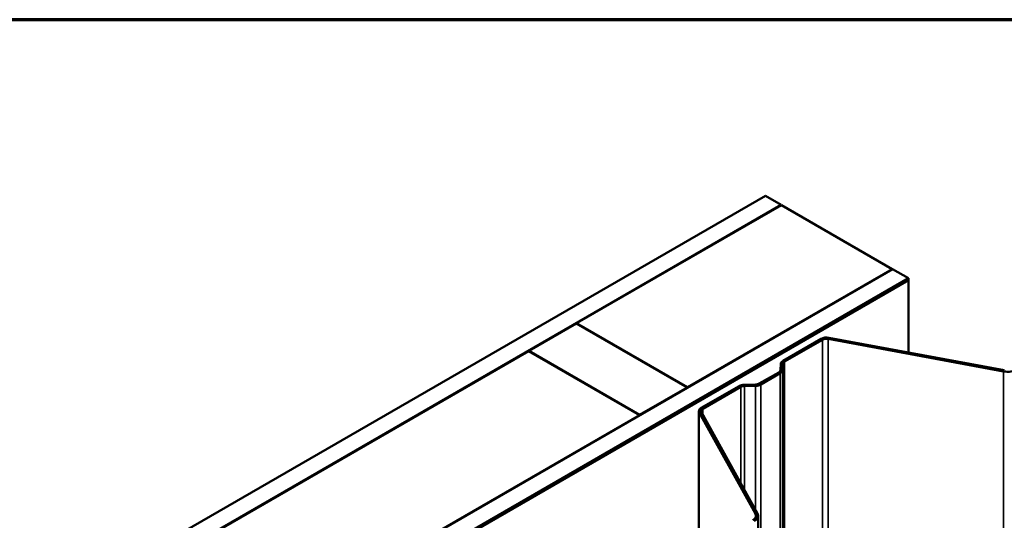
# Model space of a CAD drawing. Units: inches. Extents: x 0.6 to 33.4, y 0.6 to 21.4.
# Drawn here: x 30 to 32.2, y 20.3 to 21.4 of the extents above; entities that cross this region are included whole.
import ezdxf

# ---------------------------------------------------------------- set-up
doc = ezdxf.new("R2010")
doc.units = ezdxf.units.IN
doc.header["$LTSCALE"] = 2
doc.header["$MEASUREMENT"] = 0
for name, color, linetype, lineweight in [('Border (ANSI)', 7, 'Continuous', 70), ('Visible (ANSI)', 7, 'Continuous', 50), ('Visible Narrow (ANSI)', 7, 'Continuous', 35)]:
    doc.layers.add(name, color=color, linetype=linetype, lineweight=lineweight)

# ---------------------------------------------------------------- blocks, each defined once
blk = doc.blocks.new('Borders ATAS A Border')
at = {"layer": 'Border (ANSI)'}
blk.add_line((16.7, 10.7), (0.3, 10.7), dxfattribs=at)

msp = doc.modelspace()

# ---------------------------------------------------------------- linework, layer by layer
at = {"layer": 'Visible (ANSI)'}
for p, q in [((27.73657, 18.74176), (31.659599, 21.006722)), ((31.659599, 21.006722), (31.694954, 20.98631)), ((31.694954, 20.98631), (27.73657, 18.700936)), ((31.238163, 20.721765), (31.695661, 20.985901)), ((31.694954, 20.98631), (31.694954, 20.985493)), ((31.943149, 20.843014), (31.695661, 20.985901)), ((27.73657, 18.413529), (31.943856, 20.842606)), ((31.943149, 20.843014), (31.485651, 20.578878)), ((31.943149, 20.842198), (31.943149, 20.843014)), ((31.943856, 20.842606), (31.979211, 20.822194)), ((31.979211, 20.822194), (27.73657, 18.372704)), ((27.739399, 18.373521), (31.976383, 20.819744)), ((27.742227, 18.371888), (31.979211, 20.818111)), ((31.976383, 20.819744), (31.979211, 20.818111)), ((31.979211, 20.822194), (31.979211, 20.818111)), ((31.979211, 20.818111), (31.979211, 20.656742)), ((31.13139, 20.660119), (31.237456, 20.721356)), ((31.237456, 20.721356), (31.484943, 20.57847)), ((31.485651, 20.578878), (31.238163, 20.721765)), ((31.238163, 20.721765), (31.238163, 20.720948)), ((31.699178, 20.638145), (31.784002, 20.687118)), ((31.702714, 20.636104), (31.787537, 20.685076)), ((31.800192, 20.686846), (32.19181, 20.614359)), ((31.801719, 20.689595), (32.193336, 20.617108)), ((30.106792, 20.068567), (31.130683, 20.659711)), ((31.130683, 20.659711), (31.37817, 20.516824)), ((31.378877, 20.517232), (31.13139, 20.660119)), ((31.13139, 20.660119), (31.13139, 20.659303)), ((31.693122, 20.616958), (31.694065, 20.631382)), ((31.698119, 20.616849), (31.699062, 20.631273)), ((31.646145, 20.587114), (31.68947, 20.612127)), ((31.649681, 20.585073), (31.693006, 20.610086)), ((31.612796, 20.584461), (31.637778, 20.585005)), ((31.484943, 20.57847), (31.378877, 20.517232)), ((31.484943, 20.57847), (31.484943, 20.577653)), ((31.485651, 20.578878), (31.485651, 20.578061)), ((31.516258, 20.532536), (31.601082, 20.581509)), ((31.519794, 20.530495), (31.604617, 20.579467)), ((31.612985, 20.581576), (31.637967, 20.582121)), ((31.511133, 20.525392), (31.511133, 20.23193)), ((31.637519, 20.296207), (31.511968, 20.522307)), ((31.64228, 20.297088), (31.51673, 20.523188)), ((31.37817, 20.516824), (30.35428, 19.925681)), ((31.37817, 20.516824), (31.37817, 20.516008)), ((31.378877, 20.517232), (31.378877, 20.516416)), ((31.643712, 15.392821), (31.643712, 20.2918))]:
    msp.add_line(p, q, dxfattribs=at)
for centre, major_axis, start_param, end_param in [((31.796376, 20.679973), (0.0175, 0), 1.26055422, 2.35619449), ((31.796376, 20.679973), (0.0125, 0), 1.26055422, 2.35619449), ((31.711553, 20.631001), (-0.0175, 0), 5.49778714, 6.24545588), ((31.711553, 20.631001), (-0.0125, 0), 5.49778714, 6.24545588), ((31.680631, 20.61723), (0.0125, 0), 5.49778714, 6.24545588), ((31.680631, 20.61723), (0.0175, 0), 5.49778714, 6.24545588), ((32.200968, 20.630853), (0.03, 0), 4.40214687, 5.49778714), ((31.613456, 20.574364), (0.0175, 0), 1.60852575, 2.35619449), ((31.637307, 20.592217), (0.0125, 0), 4.75011841, 5.49778714), ((31.637307, 20.592217), (0.0175, 0), 4.75011841, 5.49778714), ((31.613456, 20.574364), (0.0125, 0), 1.60852575, 2.35619449), ((31.528633, 20.525392), (-0.0175, 0), 5.49778714, 6.59342742), ((31.528633, 20.525392), (-0.0125, 0), 5.49778714, 6.59342742), ((31.613712, 20.2918), (0.025, 0), 5.49778714, 6.59342742), ((31.613712, 20.2918), (0.03, 0), 5.49778714, 6.59342742)]:
    msp.add_ellipse(centre, major_axis=major_axis, ratio=0.57735027, start_param=start_param, end_param=end_param, dxfattribs=at)
at = {"layer": 'Visible Narrow (ANSI)'}
for p, q in [((31.784002, 20.687118), (31.787537, 20.685076)), ((31.787537, 20.685076), (31.787537, 20.208833)), ((31.801719, 20.689595), (31.800192, 20.686846)), ((31.800192, 20.686846), (31.800192, 15.787866)), ((31.694065, 20.631382), (31.699062, 20.631273)), ((31.699062, 20.631273), (31.699062, 15.732293)), ((31.699178, 20.638145), (31.702714, 20.636104)), ((31.702714, 20.636104), (31.702714, 15.737124)), ((31.68947, 20.612127), (31.693006, 20.610086)), ((31.693006, 20.610086), (31.693006, 15.711107)), ((31.693122, 20.616958), (31.698119, 20.616849)), ((31.698119, 20.616849), (31.698119, 15.71787)), ((32.193336, 20.617108), (32.19181, 20.614359)), ((32.19181, 20.614359), (32.19181, 15.71538)), ((31.612796, 20.584461), (31.612985, 20.581576)), ((31.637778, 20.585005), (31.637967, 20.582121)), ((31.646145, 20.587114), (31.649681, 20.585073)), ((31.649681, 20.585073), (31.649681, 15.686093)), ((31.601082, 20.581509), (31.604617, 20.579467)), ((31.604617, 20.579467), (31.604617, 20.364914)), ((31.612985, 20.581576), (31.612985, 20.349845)), ((31.637967, 20.582121), (31.637967, 20.304856)), ((31.511968, 20.522307), (31.51673, 20.523188)), ((31.511968, 20.232167), (31.511968, 20.522307)), ((31.516258, 20.532536), (31.519794, 20.530495)), ((31.519794, 20.530495), (31.519794, 20.51767)), ((31.637519, 20.296207), (31.64228, 20.297088)), ((31.637519, 20.287394), (31.637519, 20.296207))]:
    msp.add_line(p, q, dxfattribs=at)

# ---------------------------------------------------------------- block references
at = {"xscale": 2, "yscale": 2, "zscale": 2}
msp.add_blockref('Borders ATAS A Border', (0, 0), dxfattribs=at)

doc.saveas('drawing.dxf')
